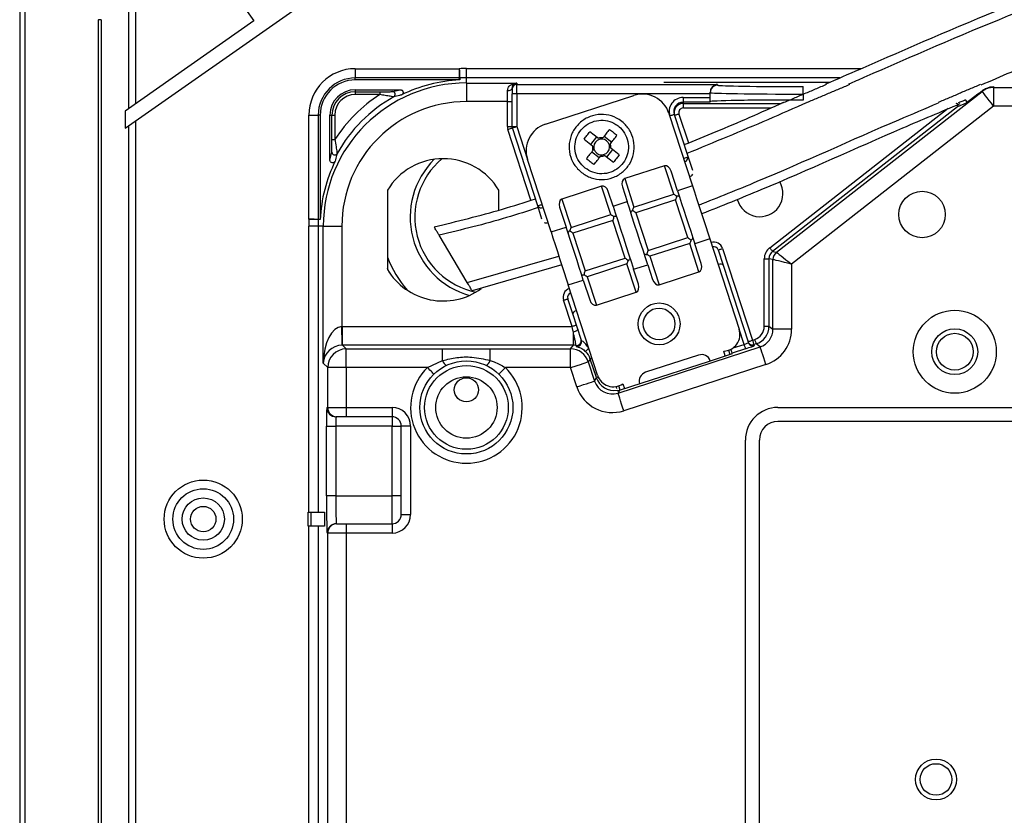
# Model space of a CAD drawing. Units: millimetres. Extents: x 21 to 402, y 17 to 280.
# Drawn here: x 264 to 299, y 218 to 247 of the extents above; entities that cross this region are included whole.
import ezdxf

# ---------------------------------------------------------------- set-up
doc = ezdxf.new("R2010")
doc.units = ezdxf.units.MM
doc.layers.add('004', color=179, linetype='Continuous')

msp = doc.modelspace()

# ---------------------------------------------------------------- linework, layer by layer
at = {"color": 7, "linetype": 'Continuous', "lineweight": 25}
for p, q in [((268.089, 243.703), (268.089, 249.856)), ((268.325, 249.856), (268.325, 243.868)), ((271.361, 248.559), (272.567, 246.838)), ((264.175, 248.385), (264.175, 141.246)), ((264.354, 247.551), (264.354, 141.651)), ((267.954, 242.997), (274.082, 247.288)), ((266.983, 246.885), (266.983, 206.485)), ((266.983, 246.885), (266.997, 246.885)), ((267.095, 246.885), (266.997, 246.885)), ((272.567, 246.838), (267.954, 243.608)), ((276.204, 245.128), (276.204, 244.795)), ((276.204, 245.128), (279.933, 245.128)), ((279.933, 245.128), (279.933, 244.795)), ((280.187, 244.801), (280.187, 245.134)), ((276.204, 244.725), (276.204, 244.795)), ((279.933, 244.795), (276.204, 244.795)), ((279.935, 244.725), (276.204, 244.725)), ((279.935, 244.725), (279.933, 244.795)), ((279.95, 244.725), (279.935, 244.725)), ((280.187, 244.615), (280.187, 244.801)), ((280.187, 244.615), (281.992, 244.615)), ((280.187, 244.615), (280.187, 243.949)), ((281.992, 244.615), (281.992, 244.563)), ((276.204, 244.376), (277.816, 244.376)), ((276.204, 244.376), (276.204, 244.302)), ((276.204, 244.302), (277.079, 244.302)), ((276.204, 244.302), (276.204, 244.202)), ((277.079, 244.302), (277.079, 244.202)), ((277.534, 244.306), (277.816, 244.376)), ((281.659, 243.949), (281.659, 244.339)), ((281.826, 244.396), (281.826, 244.437)), ((281.826, 244.396), (281.826, 244.23)), ((281.992, 244.23), (281.826, 244.23)), ((281.826, 243.057), (281.826, 244.23)), ((281.992, 244.563), (289.193, 244.563)), ((281.992, 244.23), (281.992, 244.563)), ((281.992, 244.23), (281.992, 243.057)), ((288.927, 244.23), (281.992, 244.23)), ((288.927, 244.272), (288.927, 244.291)), ((288.927, 243.948), (288.927, 244.272)), ((289.193, 244.563), (289.193, 244.539)), ((291.303, 238.547), (298.673, 244.315)), ((292.26, 244.218), (292.26, 244.485)), ((298.673, 244.315), (298.673, 244.339)), ((299.084, 244.485), (299.084, 244.457)), ((299.084, 244.457), (299.084, 243.79)), ((299.084, 244.457), (304.854, 244.457)), ((277.079, 244.202), (276.204, 244.202)), ((281.659, 243.949), (280.187, 243.949)), ((281.659, 243.057), (281.659, 243.949)), ((281.659, 243.949), (281.826, 243.949)), ((283.018, 243.138), (286.188, 244.168)), ((287.952, 244.093), (288.927, 244.093)), ((287.952, 244.093), (287.952, 243.927)), ((288.927, 243.927), (287.952, 243.927)), ((287.952, 243.927), (287.965, 243.886)), ((287.965, 243.719), (287.965, 243.886)), ((288.927, 243.927), (288.927, 243.948)), ((292.26, 244.218), (292.26, 244.006)), ((298.096, 243.887), (297.788, 243.767)), ((298.519, 244.218), (298.096, 243.887)), ((267.954, 243.608), (267.954, 242.997)), ((287.448, 243.526), (288.293, 240.926)), ((291.057, 238.71), (297.457, 243.719)), ((297.788, 243.767), (291.159, 238.579)), ((299.084, 243.79), (291.842, 238.122)), ((304.854, 243.79), (299.084, 243.79)), ((274.543, 239.739), (274.543, 243.467)), ((274.543, 243.467), (274.877, 243.467)), ((274.947, 243.467), (274.877, 243.467)), ((274.877, 243.467), (274.877, 239.739)), ((274.947, 243.467), (274.947, 239.737)), ((275.295, 241.855), (275.295, 243.467)), ((275.295, 243.467), (275.369, 243.467)), ((275.369, 242.592), (275.369, 243.467)), ((275.369, 243.467), (275.469, 243.467)), ((275.469, 243.467), (275.469, 242.592)), ((287.635, 243.49), (288.131, 241.963)), ((281.659, 243.057), (281.826, 243.057)), ((281.826, 243.057), (281.992, 243.057)), ((282.742, 240.212), (281.834, 243.006)), ((284.919, 242.632), (284.616, 242.871)), ((275.369, 242.592), (275.469, 242.592)), ((284.404, 242.601), (284.706, 242.363)), ((284.644, 242.411), (284.857, 242.681)), ((285.125, 242.713), (285.395, 242.5)), ((275.295, 241.855), (275.365, 242.138)), ((284.946, 241.93), (284.676, 242.143)), ((285.426, 242.232), (285.214, 241.962)), ((285.667, 242.042), (285.365, 242.28)), ((283.22, 239.278), (282.376, 241.878)), ((285.152, 242.011), (285.454, 241.772)), ((288.131, 241.963), (288.286, 241.487)), ((287.286, 241.651), (285.86, 241.187)), ((287.618, 240.63), (287.286, 241.651)), ((287.754, 240.751), (287.524, 241.459)), ((285.86, 241.187), (286.191, 240.167)), ((277.354, 240.77), (277.354, 237.933)), ((281.354, 240.062), (281.354, 240.77)), ((285.035, 240.92), (283.609, 240.456)), ((285.367, 239.899), (285.035, 240.92)), ((285.444, 240.201), (285.273, 240.727)), ((285.78, 240.892), (285.951, 240.366)), ((288.293, 240.926), (287.754, 240.751)), ((283.609, 240.456), (283.94, 239.435)), ((285.444, 240.201), (285.951, 240.366)), ((286.191, 240.167), (287.618, 240.63)), ((287.685, 240.424), (286.258, 239.961)), ((288.124, 239.073), (287.685, 240.424)), ((282.896, 239.736), (282.742, 240.212)), ((283.529, 240.161), (283.759, 239.453)), ((274.543, 239.739), (274.877, 239.739)), ((274.877, 239.739), (274.947, 239.737)), ((274.947, 239.737), (274.946, 239.722)), ((283.94, 239.435), (285.367, 239.899)), ((285.434, 239.693), (284.007, 239.229)), ((285.873, 238.342), (285.434, 239.693)), ((286.258, 239.961), (286.697, 238.61)), ((274.538, 229.235), (274.538, 239.485)), ((274.871, 239.485), (274.538, 239.485)), ((274.871, 239.485), (274.871, 229.235)), ((275.056, 239.485), (274.871, 239.485)), ((275.056, 234.575), (275.056, 239.485)), ((275.056, 239.485), (275.723, 239.485)), ((275.723, 239.485), (275.723, 235.885)), ((283.22, 239.278), (283.759, 239.453)), ((280.216, 237.47), (279.209, 239.16)), ((284.007, 239.229), (284.446, 237.879)), ((286.697, 238.61), (288.124, 239.073)), ((288.911, 239.024), (288.372, 238.849)), ((288.911, 239.024), (289.961, 235.791)), ((288.191, 238.867), (286.764, 238.404)), ((288.522, 237.847), (288.191, 238.867)), ((288.602, 238.142), (288.372, 238.849)), ((289.213, 238.632), (289.389, 238.091)), ((289.372, 238.683), (290.44, 235.395)), ((291.159, 238.579), (291.303, 238.547)), ((284.446, 237.879), (285.873, 238.342)), ((286.764, 238.404), (287.096, 237.383)), ((290.865, 238.316), (291.032, 238.316)), ((290.865, 235.897), (290.865, 238.316)), ((291.032, 238.316), (291.032, 235.897)), ((291.176, 238.285), (291.032, 238.316)), ((291.176, 235.792), (291.176, 238.285)), ((277.434, 237.809), (277.354, 237.962)), ((283.606, 238.093), (280.395, 237.171)), ((285.94, 238.136), (284.513, 237.672)), ((286.271, 237.115), (285.94, 238.136)), ((286.18, 237.937), (286.687, 238.102)), ((286.351, 237.41), (286.18, 237.937)), ((286.687, 238.102), (286.858, 237.575)), ((289.389, 238.091), (290.294, 235.305)), ((291.842, 238.122), (291.842, 235.792)), ((283.838, 237.376), (284.377, 237.551)), ((284.377, 237.551), (284.607, 236.844)), ((284.513, 237.672), (284.845, 236.652)), ((287.096, 237.383), (288.522, 237.847)), ((284.889, 234.143), (283.838, 237.376)), ((283.972, 235.885), (283.665, 236.829)), ((284, 236.34), (283.824, 236.881)), ((284.845, 236.652), (286.271, 237.115)), ((284.308, 235.391), (284, 236.34)), ((275.746, 235.219), (275.746, 235.885)), ((275.746, 235.885), (283.972, 235.885)), ((290.865, 235.897), (291.032, 235.897)), ((291.032, 235.897), (291.176, 235.792)), ((291.842, 235.792), (291.176, 235.792)), ((284.021, 235.219), (284.021, 235.686)), ((290.44, 235.395), (290.52, 235.421)), ((275.746, 235.219), (275.881, 235.083)), ((284.021, 235.219), (275.746, 235.219)), ((275.881, 234.417), (275.881, 235.083)), ((275.881, 235.083), (279.335, 235.083)), ((279.335, 234.668), (279.335, 235.083)), ((281.04, 234.668), (281.04, 235.083)), ((281.04, 235.083), (283.922, 235.083)), ((283.922, 235.083), (284.021, 235.219)), ((283.922, 234.417), (283.922, 235.083)), ((285.621, 233.503), (290.715, 235.158)), ((290.189, 235.09), (289.714, 234.935)), ((290.571, 235.263), (290.492, 235.237)), ((290.492, 235.237), (290.504, 235.198)), ((290.715, 235.158), (290.571, 235.263)), ((284.627, 234.72), (284.556, 234.623)), ((284.844, 234.054), (284.627, 234.72)), ((288.51, 234.864), (286.608, 234.246)), ((288.864, 234.639), (289.719, 234.917)), ((289.576, 235.035), (289.624, 234.886)), ((289.719, 234.917), (289.714, 234.935)), ((275.215, 234.417), (275.056, 234.575)), ((275.881, 234.417), (275.215, 234.417)), ((275.215, 232.985), (275.215, 234.417)), ((275.881, 234.417), (275.881, 232.985)), ((278.791, 234.417), (275.881, 234.417)), ((278.791, 234.417), (279.335, 234.668)), ((283.922, 234.417), (281.583, 234.417)), ((284.147, 233.725), (283.922, 234.417)), ((284.556, 234.623), (284.781, 233.931)), ((290.921, 234.524), (285.827, 232.869)), ((286.486, 233.866), (288.864, 234.639)), ((284.781, 233.931), (284.844, 234.054)), ((285.693, 233.609), (285.645, 233.757)), ((285.671, 233.601), (286.486, 233.866)), ((285.671, 233.601), (285.621, 233.503)), ((275.183, 232.985), (275.215, 232.985)), ((275.215, 232.985), (275.881, 232.985)), ((275.881, 232.985), (277.52, 232.985)), ((275.881, 232.985), (275.881, 232.651)), ((277.52, 232.985), (277.52, 232.651)), ((291.354, 232.985), (314.604, 232.985)), ((275.548, 232.651), (275.516, 232.651)), ((275.881, 232.651), (275.548, 232.651)), ((277.52, 232.651), (275.881, 232.651)), ((277.52, 232.651), (277.52, 232.318)), ((275.171, 229.818), (275.171, 232.318)), ((275.171, 232.318), (275.505, 232.318)), ((277.52, 232.318), (275.505, 232.318)), ((275.505, 232.318), (275.505, 229.818)), ((277.52, 229.818), (277.52, 232.318)), ((277.52, 232.318), (277.854, 232.318)), ((277.854, 229.151), (277.854, 232.318)), ((278.187, 232.318), (277.854, 232.318)), ((278.187, 232.318), (278.187, 229.151)), ((314.604, 232.485), (291.354, 232.485)), ((290.187, 199.318), (290.187, 231.818)), ((290.687, 199.318), (290.687, 231.818)), ((275.505, 229.818), (275.171, 229.818)), ((275.505, 229.818), (277.52, 229.818)), ((277.52, 228.818), (277.52, 229.818)), ((277.854, 229.818), (277.52, 229.818)), ((274.52, 228.735), (274.52, 229.235)), ((274.52, 229.235), (274.608, 229.235)), ((274.608, 229.235), (274.608, 228.735)), ((274.608, 229.235), (275.098, 229.235)), ((275.098, 229.235), (275.098, 228.735)), ((277.854, 229.151), (278.187, 229.151)), ((274.608, 228.735), (274.52, 228.735)), ((274.538, 206.735), (274.538, 228.735)), ((275.098, 228.735), (274.608, 228.735)), ((274.871, 228.735), (274.871, 206.735)), ((275.528, 228.818), (275.548, 228.818)), ((275.548, 228.818), (275.881, 228.818)), ((275.881, 228.818), (277.52, 228.818)), ((275.881, 228.818), (275.881, 228.485)), ((277.52, 228.818), (277.52, 228.485)), ((275.215, 228.485), (275.195, 228.485)), ((275.881, 228.485), (275.215, 228.485)), ((277.52, 228.485), (275.881, 228.485))]:
    msp.add_line(p, q, dxfattribs=at)
at = {"color": 8, "linetype": 'Continuous', "lineweight": 25}
for p, q in [((266.997, 205.151), (266.997, 246.885)), ((267.095, 246.885), (267.095, 205.151)), ((280.187, 245.134), (294.341, 245.134)), ((293.574, 244.801), (280.187, 244.801)), ((287.26, 244.643), (293.212, 244.643)), ((287.965, 243.886), (291.47, 243.886)), ((297.747, 243.886), (297.776, 243.897)), ((297.821, 243.915), (298.055, 244.006)), ((291.086, 243.719), (287.965, 243.719)), ((268.325, 243.257), (268.325, 205.151)), ((287.807, 243.501), (288.142, 242.469)), ((268.089, 205.151), (268.089, 243.092)), ((282.5, 240.416), (281.675, 242.954)), ((281.992, 243.057), (282.376, 241.878)), ((280.216, 237.47), (283.502, 238.411)), ((290.138, 235.248), (289.961, 235.791)), ((289.743, 235.12), (290.138, 235.248)), ((289.466, 234.834), (289.41, 235.006)), ((285.796, 233.831), (285.852, 233.66)), ((275.215, 205.151), (275.215, 228.485)), ((275.881, 228.485), (275.881, 205.151))]:
    msp.add_line(p, q, dxfattribs=at)
at = {"color": 7, "linetype": 'Continuous', "lineweight": 25, "flags": 128}
for points in [[(279.933, 245.128), (279.936, 245.064), (279.939, 245.002), (279.941, 244.945), (279.943, 244.895), (279.945, 244.853), (279.947, 244.822), (279.948, 244.803), (279.948, 244.795)], [(279.948, 244.795), (279.948, 244.784), (279.949, 244.737), (279.95, 244.725)], [(281.659, 244.339), (281.692, 244.341), (281.723, 244.347), (281.752, 244.356), (281.777, 244.368), (281.798, 244.383), (281.813, 244.4), (281.822, 244.418), (281.826, 244.437)], [(299.084, 243.79), (299.004, 243.892), (298.928, 243.99), (298.857, 244.08), (298.795, 244.159), (298.744, 244.224), (298.706, 244.273), (298.682, 244.304), (298.673, 244.315)], [(287.476, 243.439), (287.507, 243.449), (287.537, 243.458), (287.564, 243.467), (287.588, 243.475), (287.608, 243.482), (287.623, 243.486), (287.632, 243.489), (287.635, 243.49)], [(287.807, 243.501), (287.776, 243.491), (287.746, 243.481), (287.718, 243.472), (287.694, 243.465), (287.675, 243.458), (287.66, 243.453), (287.651, 243.451), (287.648, 243.45)], [(281.675, 242.954), (281.706, 242.964), (281.736, 242.974), (281.763, 242.983), (281.787, 242.991), (281.807, 242.997), (281.822, 243.002), (281.831, 243.005), (281.834, 243.006)], [(281.834, 243.006), (281.837, 243.007), (281.846, 243.01), (281.861, 243.015), (281.88, 243.021), (281.904, 243.029), (281.932, 243.038), (281.961, 243.047), (281.992, 243.057)], [(285.315, 242.953), (285.285, 242.916), (285.256, 242.878), (285.226, 242.841), (285.196, 242.803), (285.167, 242.765), (285.137, 242.727), (285.107, 242.689), (285.076, 242.651)], [(285.346, 242.438), (285.376, 242.476), (285.406, 242.515), (285.436, 242.553), (285.466, 242.59), (285.496, 242.628), (285.526, 242.666), (285.555, 242.703), (285.584, 242.741)], [(284.725, 242.205), (284.695, 242.167), (284.665, 242.128), (284.635, 242.09), (284.605, 242.053), (284.575, 242.015), (284.545, 241.977), (284.516, 241.94), (284.486, 241.903)], [(284.756, 241.69), (284.785, 241.727), (284.815, 241.765), (284.844, 241.802), (284.874, 241.84), (284.904, 241.878), (284.934, 241.916), (284.964, 241.954), (284.994, 241.992)], [(287.973, 241.911), (288.003, 241.921), (288.033, 241.931), (288.061, 241.94), (288.085, 241.948), (288.104, 241.954), (288.119, 241.959), (288.128, 241.962), (288.131, 241.963)], [(287.754, 240.751), (287.824, 240.536), (287.9, 240.302), (287.98, 240.054), (288.063, 239.8), (288.145, 239.546), (288.226, 239.299), (288.302, 239.065), (288.372, 238.849)], [(288.293, 240.926), (288.363, 240.711), (288.439, 240.477), (288.519, 240.229), (288.602, 239.975), (288.684, 239.721), (288.764, 239.474), (288.841, 239.24), (288.911, 239.024)], [(286.687, 238.102), (286.608, 238.343), (286.519, 238.62), (286.421, 238.921), (286.319, 239.234), (286.217, 239.547), (286.12, 239.848), (286.03, 240.124), (285.951, 240.366)], [(282.742, 240.212), (282.745, 240.213), (282.754, 240.216), (282.768, 240.221), (282.788, 240.227), (282.812, 240.235), (282.84, 240.244), (282.869, 240.253), (282.9, 240.263)], [(285.444, 240.201), (285.522, 239.959), (285.612, 239.683), (285.71, 239.382), (285.812, 239.069), (285.914, 238.756), (286.011, 238.455), (286.101, 238.178), (286.18, 237.937)], [(274.876, 239.724), (274.869, 239.724), (274.849, 239.725), (274.818, 239.726), (274.777, 239.728), (274.727, 239.73), (274.67, 239.733), (274.608, 239.736), (274.543, 239.739)], [(274.946, 239.722), (274.935, 239.722), (274.888, 239.723), (274.876, 239.724)], [(284.377, 237.551), (284.307, 237.767), (284.231, 238.001), (284.151, 238.248), (284.068, 238.502), (283.986, 238.756), (283.905, 239.004), (283.829, 239.238), (283.759, 239.453)], [(283.22, 239.278), (283.29, 239.063), (283.366, 238.829), (283.447, 238.581), (283.529, 238.327), (283.612, 238.073), (283.692, 237.826), (283.768, 237.592), (283.838, 237.376)], [(289.213, 238.632), (289.216, 238.633), (289.225, 238.636), (289.24, 238.641), (289.26, 238.647), (289.284, 238.655), (289.311, 238.664), (289.341, 238.673), (289.372, 238.683)], [(291.057, 238.71), (291.077, 238.684), (291.096, 238.66), (291.113, 238.637), (291.129, 238.618), (291.142, 238.601), (291.151, 238.589), (291.157, 238.581), (291.159, 238.579)], [(291.842, 238.122), (291.714, 238.154), (291.59, 238.184), (291.475, 238.212), (291.375, 238.236), (291.292, 238.256), (291.23, 238.272), (291.19, 238.281), (291.176, 238.285)], [(291.303, 238.547), (291.315, 238.538), (291.347, 238.513), (291.397, 238.473), (291.464, 238.42), (291.546, 238.356), (291.638, 238.283), (291.738, 238.204), (291.842, 238.122)], [(283.665, 236.829), (283.696, 236.839), (283.726, 236.849), (283.754, 236.858), (283.778, 236.866), (283.797, 236.872), (283.812, 236.877), (283.821, 236.88), (283.824, 236.881)], [(275.734, 235.219), (275.734, 235.233), (275.733, 235.273), (275.732, 235.335), (275.731, 235.418), (275.729, 235.518), (275.727, 235.633), (275.725, 235.757), (275.723, 235.885)], [(284.131, 235.937), (284.128, 235.936), (284.119, 235.933), (284.104, 235.928), (284.084, 235.922), (284.06, 235.914), (284.033, 235.905), (284.003, 235.895), (283.972, 235.885)], [(284.021, 235.686), (284.005, 235.751), (283.989, 235.818), (283.972, 235.885)], [(284.179, 235.787), (284.179, 235.777), (284.172, 235.765), (284.158, 235.751), (284.138, 235.737), (284.114, 235.723), (284.085, 235.709), (284.054, 235.697), (284.021, 235.686)], [(290.52, 235.421), (290.529, 235.391), (290.539, 235.361), (290.548, 235.334), (290.556, 235.31), (290.562, 235.29), (290.567, 235.275), (290.57, 235.266), (290.571, 235.263)], [(284.574, 235.111), (284.552, 235.088), (284.53, 235.066), (284.51, 235.046), (284.493, 235.028), (284.478, 235.013), (284.468, 235.002), (284.461, 234.995), (284.458, 234.992)], [(289.714, 234.935), (289.712, 234.939), (289.709, 234.948), (289.705, 234.963), (289.698, 234.982), (289.69, 235.006), (289.682, 235.034), (289.672, 235.063), (289.669, 235.074)], [(290.138, 235.248), (290.148, 235.217), (290.157, 235.188), (290.166, 235.161), (290.174, 235.137), (290.18, 235.117), (290.185, 235.102), (290.188, 235.093), (290.189, 235.09)], [(290.282, 235.344), (290.285, 235.345), (290.294, 235.348), (290.308, 235.353), (290.328, 235.359), (290.352, 235.367), (290.38, 235.376), (290.409, 235.385), (290.44, 235.395)], [(290.44, 235.395), (290.45, 235.365), (290.46, 235.335), (290.469, 235.308), (290.476, 235.284), (290.483, 235.265), (290.488, 235.25), (290.491, 235.24), (290.492, 235.237)], [(290.921, 234.524), (290.881, 234.646), (290.843, 234.764), (290.808, 234.873), (290.777, 234.969), (290.751, 235.047), (290.732, 235.107), (290.72, 235.144), (290.715, 235.158)], [(279.024, 234.178), (279.019, 234.183), (279.006, 234.196), (278.984, 234.218), (278.955, 234.248), (278.92, 234.284), (278.88, 234.325), (278.836, 234.37), (278.791, 234.417)], [(281.35, 234.178), (281.355, 234.183), (281.368, 234.196), (281.39, 234.218), (281.419, 234.248), (281.454, 234.284), (281.494, 234.325), (281.538, 234.37), (281.583, 234.417)], [(283.922, 234.417), (284.045, 234.457), (284.162, 234.495), (284.271, 234.53), (284.367, 234.561), (284.446, 234.587), (284.505, 234.606), (284.542, 234.618), (284.556, 234.623)], [(284.147, 233.725), (284.27, 233.765), (284.387, 233.803), (284.496, 233.838), (284.592, 233.869), (284.671, 233.895), (284.73, 233.914), (284.767, 233.926), (284.781, 233.931)], [(285.59, 233.603), (285.594, 233.592), (285.597, 233.582)], [(285.827, 232.869), (285.787, 232.991), (285.749, 233.109), (285.714, 233.218), (285.683, 233.313), (285.657, 233.392), (285.638, 233.452), (285.626, 233.489), (285.621, 233.503)]]:
    msp.add_lwpolyline(points, dxfattribs=at)
at = {"color": 8, "linetype": 'Continuous', "lineweight": 25, "flags": 128}
for points in [[(284.694, 234.742), (284.674, 234.736), (284.655, 234.729), (284.64, 234.724), (284.631, 234.721), (284.627, 234.72)], [(284.915, 234.077), (284.891, 234.069), (284.871, 234.063), (284.857, 234.058), (284.847, 234.055), (284.844, 234.054)]]:
    msp.add_lwpolyline(points, dxfattribs=at)
at = {"color": 7, "linetype": 'Continuous', "lineweight": 25}
for centre, radius in [((296.52, 239.901), 0.833), ((287.095, 235.981), 0.75), ((287.095, 235.981), 0.567), ((297.692, 234.984), 1.488), ((297.692, 234.984), 0.822), ((297.692, 234.984), 0.659), ((280.187, 232.985), 1.667), ((280.187, 232.985), 1.5), ((280.187, 232.985), 1.1), ((280.187, 233.618), 0.433), ((270.754, 228.985), 1.4), ((270.754, 228.985), 1.086), ((270.754, 228.985), 0.757), ((270.754, 228.985), 0.455), ((297.02, 219.651), 0.733), ((297.02, 219.651), 0.567)]:
    msp.add_circle(centre, radius, dxfattribs=at)
for centre, radius, start, end in [((276.204, 243.467), 1.661, 90, 180), ((280.187, 239.485), 5.649, 90, 92.5778), ((276.204, 243.467), 1.328, 90, 180), ((276.204, 243.467), 1.258, 90, 180), ((280.187, 239.485), 5.131, 90, 180), ((280.187, 239.485), 5.246, 92.5939, 116.3247), ((279.933, 245.123), 0.328, 269.9827, 272.5988), ((280.187, 239.485), 5.316, 90, 92.5778), ((276.204, 243.467), 0.909, 90, 180), ((276.204, 243.467), 0.835, 90, 180), ((277.534, 244.206), 0.1, 299.4742, 89.8557), ((281.992, 244.396), 0.167, 89.996, 179.9946), ((289.193, 244.272), 0.267, 89.9949, 179.9955), ((299.084, 243.79), 0.667, 89.9988, 128.0426), ((280.187, 239.485), 5.649, 123.3735, 146.6265), ((276.204, 243.467), 0.735, 90, 180), ((280.187, 239.485), 5.316, 119.3299, 150.6701), ((280.187, 239.485), 4.464, 90, 180), ((286.497, 243.217), 1, 18, 108), ((287.965, 243.553), 0.333, 90.0028, 198), ((297.747, 243.819), 0.0667, 308.1274, 89.925), ((281.992, 243.057), 0.333, 180, 198), ((281.992, 243.057), 0.167, 180, 198), ((283.327, 242.187), 1, 108, 198), ((285.035, 242.322), 0.284, 104.5002, 178.9824), ((285.035, 242.322), 0.332, 82.8986, 110.584), ((285.035, 242.322), 0.284, 88.9824, 104.5002), ((285.035, 242.322), 0.284, 14.5002, 88.9824), ((275.465, 242.138), 0.1, 180.1482, 330.5227), ((285.035, 242.322), 0.332, 172.8986, 200.584), ((285.035, 242.322), 0.284, 178.9824, 194.5002), ((285.035, 242.322), 0.284, 194.5002, 268.9824), ((285.035, 242.322), 0.284, 284.5002, 358.9824), ((285.035, 242.322), 0.284, 358.9824, 14.5002), ((285.035, 242.322), 0.332, 352.8986, 20.584), ((280.187, 239.485), 5.246, 153.6753, 177.4061), ((279.354, 239.568), 2.333, 31.0027, 148.9973), ((281.089, 239.808), 2.75, 130.4495, 258.1597), ((285.035, 242.322), 0.332, 262.8986, 290.584), ((285.035, 242.322), 0.284, 268.9824, 284.5002), ((287.983, 241.946), 0.149, 279.9511, 6.5776), ((290.702, 240.655), 0.833, 194.7658, 30.6315), ((282.871, 240.285), 0.149, 209.4225, 296.0484), ((280.187, 239.485), 5.649, 177.4222, 180), ((280.187, 239.485), 5.316, 177.4222, 180), ((274.548, 239.739), 0.329, 357.4023, 0.0162), ((289.055, 238.58), 0.333, 18, 108), ((289.055, 238.58), 0.167, 18, 108), ((291.509, 238.285), 0.333, 128.061, 179.99), ((291.509, 238.285), 0.333, 128.0614, 179.9965), ((279.354, 239.135), 2.333, 211.0027, 305.882), ((283.982, 236.932), 0.333, 108, 198), ((283.982, 236.932), 0.167, 108, 198), ((289.391, 235.605), 0.6, 271.8724, 18), ((284.137, 235.377), 0.167, 261.9638, 17.9896), ((275.881, 234.417), 0.667, 90.0206, 179.9794), ((283.922, 234.417), 0.667, 18.0139, 89.9861), ((284.15, 235.339), 0.167, 313.003, 17.997), ((290.44, 235.395), 0.167, 198.0047, 288.005), ((290.453, 235.357), 0.167, 198.003, 288.0056), ((288.613, 234.547), 0.333, 19.7543, 108), ((280.187, 232.985), 2, 134.2692, 45.7308), ((279.639, 234.769), 0.321, 198.3282, 239.5496), ((280.735, 234.769), 0.321, 300.4499, 341.6734), ((285.46, 234.328), 0.6, 198, 304.1276), ((286.711, 233.929), 0.333, 108, 196.2457), ((275.516, 232.985), 0.333, 179.996, 269.9955), ((275.548, 232.985), 0.333, 179.996, 269.9955), ((277.52, 232.318), 0.667, 0, 90), ((291.354, 231.818), 1.167, 90, 180), ((277.52, 232.318), 0.333, 0, 90), ((291.354, 231.818), 0.667, 90, 180), ((277.52, 229.151), 0.667, 270, 0), ((277.52, 229.151), 0.333, 270, 0), ((275.528, 228.485), 0.333, 90.0045, 180.004), ((275.548, 228.485), 0.333, 90.0045, 180.004)]:
    msp.add_arc(centre, radius, start, end, dxfattribs=at)
at = {"color": 8, "linetype": 'Continuous', "lineweight": 25}
for centre, radius, start, end in [((297.747, 243.819), 0.0667, 308.1303, 14.6446), ((281.089, 239.808), 2.917, 134.7474, 254.2557), ((288.132, 241.443), 0.192, 285.9479, 329.7913), ((283.047, 239.791), 0.192, 246.2047, 290.0576), ((281.089, 239.808), 4, 200.9486, 220.9121), ((284.15, 235.339), 0.167, 259.4834, 313.0063)]:
    msp.add_arc(centre, radius, start, end, dxfattribs=at)
at = {"color": 7, "linetype": 'Continuous', "lineweight": 25}
for centre, major_axis, ratio, start_param, end_param in [((292.26, 244.272), (3.333, 0), 0.016059, 3.141593, 4.712389), ((292.26, 244.539), (3.067, 0), 0.017455, 3.180123, 4.712389), ((298.513, 244.218), (0.341, 0.267), 0.008471, 4.723213, 5.193649), ((287.952, 243.593), (0.155, -0.476), 0.999832, 2.827483, 4.712389), ((287.952, 243.593), (-0.103, 0.317), 0.999663, 5.969076, 7.853982), ((292.26, 243.948), (3.333, 0), 0.017455, 1.570796, 3.141593), ((298.055, 243.94), (-0.0622, -0.0243), 0.998855, 1.862192, 4.338961), ((287.965, 243.553), (0.052, -0.159), 0.999832, 2.827483, 4.712389), ((297.585, 243.819), (0.203, -0.052), 0.010702, 6.257527, 6.261236), ((287.365, 241.407), (-0.079, 0.244), 0.650791, 4.712389, 6.283185), ((285.939, 240.944), (-0.079, 0.244), 0.650791, 0, 1.570796), ((285.114, 240.676), (-0.079, 0.244), 0.650791, 4.712389, 6.283185), ((283.688, 240.212), (-0.079, 0.244), 0.650791, 0, 1.570796), ((287.666, 240.483), (0.159, 0.052), 0.369924, 0, 1.067029), ((286.239, 240.019), (0.159, 0.052), 0.369924, 2.074564, 3.141593), ((285.415, 239.751), (0.159, 0.052), 0.369924, 0, 1.067029), ((283.988, 239.288), (0.159, 0.052), 0.369924, 2.074564, 3.141593), ((288.143, 239.015), (0.159, 0.052), 0.369924, 5.216157, 6.283185), ((291.365, 238.316), (0.489, -0.106), 0.999841, 2.448942, 3.355506), ((291.365, 238.316), (0.326, -0.071), 0.999681, 2.448942, 3.355506), ((285.892, 238.284), (0.159, 0.052), 0.369924, 5.216157, 6.283185), ((286.716, 238.551), (0.159, 0.052), 0.369924, 3.141593, 4.208621), ((291.175, 237.861), (0, 0.423), 0.013744, 6.276492, 6.280201), ((291.509, 237.861), (-0.205, 0.686), 0.009611, 6.269494, 6.273203), ((288.443, 238.09), (0.079, -0.244), 0.650791, 0, 1.570796), ((289.231, 238.039), (0.159, 0.052), 0.414214, 0, 1.570796), ((284.465, 237.82), (0.159, 0.052), 0.369924, 3.141593, 4.208621), ((287.016, 237.627), (0.079, -0.244), 0.650791, 4.712389, 6.283185), ((286.192, 237.359), (0.079, -0.244), 0.650791, 0, 1.570796), ((284.766, 236.895), (0.079, -0.244), 0.650791, 4.712389, 6.283185), ((284.158, 236.391), (0.159, 0.052), 0.414214, 1.570796, 3.141593), ((275.723, 234.575), (0.016, 1.31), 0.508671, 0.023547, 1.57689), ((275.746, 234.552), (-0.943, 0.943), 0.999695, 5.497939, 5.515088), ((290.365, 235.897), (-0.405, 0.294), 0.999767, 2.513385, 3.769801), ((290.365, 235.897), (0.539, -0.392), 0.999884, 5.654977, 6.911393), ((290.509, 235.792), (0.54, -0.392), 0.999302, 5.654977, 6.911393), ((290.509, 235.792), (-1.079, 0.784), 0.999767, 2.513385, 3.769801), ((275.723, 234.575), (0.622, 0.253), 0.951631, 1.184539, 2.737882), ((275.746, 234.552), (0.472, -0.472), 0.999087, 2.356347, 2.373495), ((284.02, 234.552), (0.392, 0.54), 0.999302, 0.487896, 0.628208), ((284.287, 234.918), (-0.17, 0.892), 0.134845, 1.208962, 1.252397), ((290.136, 235.254), (0.159, 0.052), 0.03491, 4.712389, 6.283185), ((290.187, 235.095), (0.317, 0.103), 0.017455, 4.712389, 6.283185), ((283.993, 234.514), (0.392, 0.54), 0.999651, 5.654977, 6.139922), ((285.478, 234.26), (0.303, 0.594), 0.999848, 2.356347, 3.782313), ((285.415, 234.137), (-0.606, -1.188), 0.999695, 5.497939, 7.068431), ((285.415, 234.137), (0.303, 0.595), 0.999087, 2.356347, 3.926839), ((285.465, 234.236), (-0.303, -0.594), 0.999695, 0.669851, 0.785246), ((275.183, 232.318), (0, 0.667), 0.017455, 0, 1.570796), ((275.516, 232.318), (0, 0.333), 0.03491, 0, 1.570796), ((275.195, 229.818), (0, 1.333), 0.017455, 1.570796, 2.112126), ((275.528, 229.818), (0, 1), 0.023273, 1.570796, 3.141593)]:
    msp.add_ellipse(centre, major_axis=major_axis, ratio=ratio, start_param=start_param, end_param=end_param, dxfattribs=at)
at = {"color": 8, "linetype": 'Continuous', "lineweight": 25}
for centre, major_axis, start_param, end_param in [((292.26, 244.539), (3.067, 0), 3.141593, 3.180123), ((275.195, 229.818), (0, 1.333), 2.112126, 3.141593)]:
    msp.add_ellipse(centre, major_axis=major_axis, ratio=0.017455, start_param=start_param, end_param=end_param, dxfattribs=at)
at = {"color": 7, "linetype": 'Continuous', "lineweight": 25}
for points, knots in [([(293.069, 244.581), (293.479, 244.759), (295.611, 245.686), (298.603, 247), (302.111, 248.362), (304.794, 249.295), (307.535, 250.102), (310.348, 250.754), (313.223, 251.213), (316.115, 251.446), (318.987, 251.438), (321.815, 251.205), (325.57, 250.686), (329.4, 249.939), (333.332, 249.141), (336.418, 248.574), (339.002, 248.246), (341.065, 248.145), (342.55, 248.182), (343.958, 248.35), (345.186, 248.653), (346.286, 249.11), (347.219, 249.701), (348.035, 250.461), (348.74, 251.38), (349.34, 252.44), (349.646, 253.224), (349.8, 253.618)], [0, 0, 0, 0, 0.022137, 0.11515, 0.161776, 0.20846, 0.255748, 0.30319, 0.351346, 0.399784, 0.446689, 0.493422, 0.540172, 0.634336, 0.686587, 0.73885, 0.789689, 0.815391, 0.841078, 0.863137, 0.885507, 0.90346, 0.9219, 0.939892, 0.958399, 0.979036, 1, 1, 1, 1]), ([(281.659, 244.339), (281.665, 244.374), (281.678, 244.461), (281.782, 244.564), (281.896, 244.608), (281.974, 244.615), (281.992, 244.615), (281.992, 244.615)], [0, 0, 0, 0, 0.191301, 0.471651, 0.881089, 0.995801, 1, 1, 1, 1]), ([(281.992, 244.615), (281.992, 244.615), (281.983, 244.615), (281.944, 244.61), (281.888, 244.58), (281.836, 244.517), (281.829, 244.459), (281.826, 244.437)], [0, 0, 0, 0, 0.004679, 0.12131, 0.538698, 0.819194, 1, 1, 1, 1]), ([(277.079, 244.302), (277.138, 244.302), (277.256, 244.303), (277.398, 244.303), (277.486, 244.305), (277.525, 244.306), (277.531, 244.306), (277.534, 244.306)], [0, 0, 0, 0, 0.324794, 0.64634, 0.817265, 0.920393, 1, 1, 1, 1]), ([(277.816, 244.376), (277.828, 244.375), (277.85, 244.373), (277.88, 244.356), (277.903, 244.33), (277.916, 244.299), (277.918, 244.264), (277.908, 244.232), (277.889, 244.204), (277.87, 244.192), (277.861, 244.187)], [0, 0, 0, 0, 0.126163, 0.252336, 0.378263, 0.503852, 0.629213, 0.75456, 0.880138, 1, 1, 1, 1]), ([(289.193, 244.563), (289.193, 244.563), (289.177, 244.563), (289.122, 244.556), (289.041, 244.522), (288.972, 244.449), (288.934, 244.371), (288.929, 244.318), (288.927, 244.291)], [0, 0, 0, 0, 0.003919, 0.134996, 0.457635, 0.692716, 0.845877, 1, 1, 1, 1]), ([(298.673, 244.339), (298.727, 244.375), (298.857, 244.46), (299.001, 244.484), (299.083, 244.485), (299.084, 244.485)], [0, 0, 0, 0, 0.417069, 0.994043, 1, 1, 1, 1]), ([(277.583, 244.119), (277.58, 244.119), (277.574, 244.12), (277.533, 244.126), (277.439, 244.141), (277.28, 244.168), (277.146, 244.191), (277.079, 244.202)], [0, 0, 0, 0, 0.092955, 0.206999, 0.382533, 0.692729, 1, 1, 1, 1]), ([(277.861, 244.187), (277.856, 244.186), (277.831, 244.18), (277.735, 244.157), (277.65, 244.136), (277.583, 244.119)], [0, 0, 0, 0, 0.049801, 0.249004, 1, 1, 1, 1]), ([(287.987, 242.407), (288.371, 242.56), (289.572, 243.04), (290.753, 243.566), (291.557, 243.924)], [0, 0, 0, 0, 0.319614, 1, 1, 1, 1]), ([(297.877, 243.864), (297.189, 243.576), (294.8, 242.575), (291.751, 241.175), (289.329, 240.206), (288.619, 239.921)], [0, 0, 0, 0, 0.222333, 0.772096, 1, 1, 1, 1]), ([(284.313, 241.405), (284.218, 241.497), (284.028, 241.68), (283.878, 242.054), (283.853, 242.451), (283.963, 242.835), (284.193, 243.161), (284.519, 243.392), (284.902, 243.503), (285.301, 243.481), (285.624, 243.346), (285.895, 243.133), (286.101, 242.85), (286.215, 242.467), (286.197, 242.069), (286.048, 241.698), (285.785, 241.398), (285.437, 241.202), (285.045, 241.134), (284.646, 241.192), (284.424, 241.334), (284.313, 241.405)], [0, 0, 0, 0, 0.053689, 0.107378, 0.161066, 0.214755, 0.268443, 0.322132, 0.375821, 0.42951, 0.483198, 0.516802, 0.57049, 0.624179, 0.677867, 0.731557, 0.785245, 0.838934, 0.892623, 0.946312, 1, 1, 1, 1]), ([(284.441, 241.568), (284.533, 241.51), (284.715, 241.393), (285.043, 241.345), (285.365, 241.401), (285.651, 241.563), (285.868, 241.809), (285.991, 242.114), (286.005, 242.441), (285.911, 242.756), (285.742, 242.988), (285.519, 243.164), (285.253, 243.274), (284.926, 243.293), (284.611, 243.202), (284.343, 243.012), (284.154, 242.744), (284.063, 242.428), (284.084, 242.101), (284.207, 241.794), (284.363, 241.643), (284.441, 241.568)], [0, 0, 0, 0, 0.0536888, 0.1073775, 0.161066, 0.214755, 0.2684438, 0.3221325, 0.3758211, 0.42951, 0.4831984, 0.5168013, 0.5704902, 0.6241789, 0.6778677, 0.7315562, 0.7852453, 0.8389335, 0.8926227, 0.9463115, 1, 1, 1, 1]), ([(284.404, 242.601), (284.438, 242.647), (284.507, 242.738), (284.58, 242.826), (284.616, 242.871)], [0, 0, 0, 0, 0.499997, 1, 1, 1, 1]), ([(285.315, 242.953), (285.361, 242.919), (285.452, 242.85), (285.54, 242.777), (285.584, 242.741)], [0, 0, 0, 0, 0.501781, 1, 1, 1, 1]), ([(275.365, 242.138), (275.365, 242.138), (275.366, 242.141), (275.366, 242.156), (275.367, 242.199), (275.368, 242.268), (275.369, 242.401), (275.369, 242.513), (275.369, 242.592)], [0, 0, 0, 0, 0.030709, 0.113647, 0.211681, 0.389792, 0.567074, 1, 1, 1, 1]), ([(275.469, 242.592), (275.485, 242.503), (275.507, 242.376), (275.531, 242.229), (275.544, 242.153), (275.55, 242.108), (275.553, 242.092), (275.552, 242.089), (275.552, 242.089)], [0, 0, 0, 0, 0.409863, 0.581686, 0.762313, 0.86858, 0.96382, 1, 1, 1, 1]), ([(285.076, 242.651), (285.075, 242.649), (285.063, 242.634), (285.051, 242.619), (285.04, 242.605)], [0, 0, 0, 0, 0.128044, 1, 1, 1, 1]), ([(284.706, 242.363), (284.708, 242.361), (284.723, 242.349), (284.738, 242.337), (284.752, 242.327)], [0, 0, 0, 0, 0.128044, 1, 1, 1, 1]), ([(284.761, 242.25), (284.75, 242.237), (284.738, 242.221), (284.726, 242.207), (284.725, 242.205)], [0, 0, 0, 0, 0.871956, 1, 1, 1, 1]), ([(285.31, 242.393), (285.321, 242.406), (285.333, 242.422), (285.344, 242.436), (285.346, 242.438)], [0, 0, 0, 0, 0.871956, 1, 1, 1, 1]), ([(285.365, 242.28), (285.363, 242.282), (285.348, 242.294), (285.332, 242.306), (285.319, 242.316)], [0, 0, 0, 0, 0.128044, 1, 1, 1, 1]), ([(275.485, 241.811), (275.479, 241.801), (275.467, 241.782), (275.438, 241.763), (275.405, 241.754), (275.371, 241.756), (275.34, 241.77), (275.315, 241.793), (275.298, 241.823), (275.296, 241.845), (275.295, 241.855)], [0, 0, 0, 0, 0.126164, 0.252329, 0.378275, 0.50385, 0.629196, 0.754556, 0.880138, 1, 1, 1, 1]), ([(275.552, 242.089), (275.551, 242.084), (275.546, 242.062), (275.523, 241.974), (275.502, 241.883), (275.485, 241.811)], [0, 0, 0, 0, 0.049801, 0.249004, 1, 1, 1, 1]), ([(284.756, 241.69), (284.71, 241.724), (284.619, 241.793), (284.53, 241.866), (284.486, 241.903)], [0, 0, 0, 0, 0.501775, 1, 1, 1, 1]), ([(284.994, 241.992), (284.996, 241.994), (285.007, 242.009), (285.02, 242.024), (285.03, 242.038)], [0, 0, 0, 0, 0.128044, 1, 1, 1, 1]), ([(285.106, 242.047), (285.12, 242.036), (285.135, 242.024), (285.15, 242.012), (285.152, 242.011)], [0, 0, 0, 0, 0.871956, 1, 1, 1, 1]), ([(285.667, 242.042), (285.633, 241.996), (285.564, 241.905), (285.491, 241.817), (285.454, 241.772)], [0, 0, 0, 0, 0.500002, 1, 1, 1, 1]), ([(279.029, 239.461), (279.849, 239.658), (281.071, 239.951), (282.266, 240.339), (282.659, 240.466)], [0, 0, 0, 0, 0.6711583, 1, 1, 1, 1]), ([(287.618, 240.63), (287.618, 240.63), (287.653, 240.611), (287.69, 240.585), (287.726, 240.559)], [0, 0, 0, 0, 0.014803, 1, 1, 1, 1]), ([(287.726, 240.559), (287.712, 240.515), (287.699, 240.47), (287.685, 240.425), (287.685, 240.424)], [0, 0, 0, 0, 0.9851904, 1, 1, 1, 1]), ([(286.146, 240.046), (286.16, 240.087), (286.174, 240.13), (286.191, 240.166), (286.191, 240.167)], [0, 0, 0, 0, 0.985196, 1, 1, 1, 1]), ([(286.258, 239.961), (286.258, 239.961), (286.22, 239.989), (286.182, 240.018), (286.146, 240.046)], [0, 0, 0, 0, 0.014802, 1, 1, 1, 1]), ([(285.367, 239.899), (285.367, 239.899), (285.403, 239.879), (285.439, 239.853), (285.475, 239.828)], [0, 0, 0, 0, 0.014804, 1, 1, 1, 1]), ([(285.475, 239.828), (285.462, 239.783), (285.448, 239.739), (285.434, 239.693), (285.434, 239.693)], [0, 0, 0, 0, 0.9852071, 1, 1, 1, 1]), ([(279.209, 239.16), (279.188, 239.195), (279.146, 239.266), (279.09, 239.359), (279.05, 239.426), (279.031, 239.457), (279.03, 239.46), (279.029, 239.461)], [0, 0, 0, 0, 0.228684, 0.45755, 0.680738, 0.89312, 1, 1, 1, 1]), ([(283.895, 239.314), (283.909, 239.356), (283.923, 239.398), (283.94, 239.435), (283.94, 239.435)], [0, 0, 0, 0, 0.985196, 1, 1, 1, 1]), ([(284.007, 239.229), (284.007, 239.23), (283.969, 239.258), (283.932, 239.286), (283.895, 239.314)], [0, 0, 0, 0, 0.014791, 1, 1, 1, 1]), ([(288.124, 239.073), (288.124, 239.073), (288.162, 239.045), (288.199, 239.016), (288.236, 238.988)], [0, 0, 0, 0, 0.014816, 1, 1, 1, 1]), ([(288.236, 238.988), (288.222, 238.947), (288.208, 238.904), (288.191, 238.868), (288.191, 238.867)], [0, 0, 0, 0, 0.985196, 1, 1, 1, 1]), ([(286.656, 238.475), (286.669, 238.519), (286.683, 238.564), (286.697, 238.609), (286.697, 238.61)], [0, 0, 0, 0, 0.9851904, 1, 1, 1, 1]), ([(285.873, 238.342), (285.873, 238.342), (285.911, 238.313), (285.948, 238.285), (285.985, 238.257)], [0, 0, 0, 0, 0.014802, 1, 1, 1, 1]), ([(285.985, 238.257), (285.971, 238.215), (285.957, 238.173), (285.94, 238.136), (285.94, 238.136)], [0, 0, 0, 0, 0.985196, 1, 1, 1, 1]), ([(286.764, 238.404), (286.763, 238.404), (286.728, 238.423), (286.692, 238.449), (286.656, 238.475)], [0, 0, 0, 0, 0.014803, 1, 1, 1, 1]), ([(284.405, 237.744), (284.418, 237.788), (284.432, 237.833), (284.446, 237.878), (284.446, 237.879)], [0, 0, 0, 0, 0.9851904, 1, 1, 1, 1]), ([(284.513, 237.672), (284.513, 237.673), (284.477, 237.692), (284.441, 237.718), (284.405, 237.744)], [0, 0, 0, 0, 0.0148107, 1, 1, 1, 1]), ([(280.395, 237.171), (280.393, 237.174), (280.389, 237.18), (280.36, 237.228), (280.318, 237.3), (280.267, 237.384), (280.232, 237.444), (280.216, 237.47)], [0, 0, 0, 0, 0.203101, 0.406067, 0.61286, 0.828221, 1, 1, 1, 1]), ([(284.114, 235.212), (284.113, 235.22), (284.111, 235.236), (284.093, 235.344), (284.064, 235.496), (284.035, 235.624), (284.021, 235.686)], [0, 0, 0, 0, 0.250302, 0.497368, 0.756448, 1, 1, 1, 1]), ([(279.335, 235.083), (279.557, 235.083), (280.001, 235.082), (280.57, 235.083), (280.916, 235.083), (281.04, 235.083)], [0, 0, 0, 0, 0.391228, 0.781978, 1, 1, 1, 1]), ([(284.119, 235.175), (284.121, 235.175), (284.125, 235.173), (284.161, 235.163), (284.232, 235.14), (284.342, 235.089), (284.414, 235.029), (284.458, 234.992)], [0, 0, 0, 0, 0.1303322, 0.3172579, 0.5187544, 0.7049362, 1, 1, 1, 1]), ([(284.263, 235.218), (284.254, 235.21), (284.236, 235.195), (284.205, 235.181), (284.177, 235.174), (284.158, 235.173), (284.147, 235.173), (284.142, 235.173), (284.138, 235.174), (284.14, 235.173), (284.141, 235.173)], [0, 0, 0, 0, 0.1816355, 0.3711364, 0.5260243, 0.6364967, 0.7039389, 0.7647423, 0.8462335, 1, 1, 1, 1]), ([(284.574, 235.111), (284.539, 235.162), (284.485, 235.239), (284.4, 235.322), (284.348, 235.363), (284.323, 235.38), (284.311, 235.388), (284.309, 235.39), (284.308, 235.391)], [0, 0, 0, 0, 0.397242, 0.606663, 0.785306, 0.879516, 0.917427, 1, 1, 1, 1]), ([(279.335, 234.668), (279.503, 234.709), (279.845, 234.792), (280.428, 234.81), (280.821, 234.719), (281.04, 234.668)], [0, 0, 0, 0, 0.301137, 0.611034, 1, 1, 1, 1]), ([(281.04, 234.668), (281.087, 234.653), (281.276, 234.59), (281.452, 234.491), (281.583, 234.417)], [0, 0, 0, 0, 0.250024, 1, 1, 1, 1]), ([(285.546, 233.74), (285.549, 233.729), (285.558, 233.703), (285.565, 233.681), (285.569, 233.667)], [0, 0, 0, 0, 0.388447, 1, 1, 1, 1])]:
    msp.add_open_spline(points, degree=3, knots=knots, dxfattribs=at)
at = {"color": 8, "linetype": 'Continuous', "lineweight": 25}
for points, knots in [([(350.133, 253.561), (349.973, 253.147), (349.653, 252.319), (349.027, 251.205), (348.282, 250.238), (347.432, 249.441), (346.447, 248.819), (345.306, 248.339), (344.028, 248.023), (342.416, 247.831), (340.557, 247.807), (338.471, 247.969), (336.041, 248.307), (333.274, 248.81), (329.968, 249.484), (326.461, 250.176), (322.736, 250.778), (319.294, 251.102), (316.13, 251.113), (313.264, 250.881), (310.414, 250.427), (307.62, 249.779), (304.896, 248.977), (302.225, 248.049), (298.728, 246.69), (295.967, 245.484), (294.067, 244.65), (293.884, 244.57)], [0, 0, 0, 0, 0.0221103, 0.0441904, 0.0634765, 0.0827391, 0.1019687, 0.1212217, 0.1442647, 0.1673437, 0.2020129, 0.2367872, 0.2715503, 0.3242816, 0.3770244, 0.4397594, 0.5024906, 0.5651057, 0.6118826, 0.6600769, 0.70828, 0.7556416, 0.8030125, 0.8497814, 0.8965563, 0.9900384, 1, 1, 1, 1]), ([(298.637, 244.547), (299.352, 244.855), (300.914, 245.529), (303.371, 246.455), (305.994, 247.344), (308.658, 248.092), (311.379, 248.68), (314.153, 249.071), (316.952, 249.245), (320.051, 249.173), (323.429, 248.788), (327.082, 248.14), (330.833, 247.373), (334.701, 246.601), (337.967, 246.124), (340.496, 245.952), (342.268, 245.958), (343.992, 246.13), (345.643, 246.504), (347.191, 247.11), (348.601, 248.007), (349.85, 249.187), (350.864, 250.624), (351.624, 252.148), (351.973, 253.192), (352.133, 253.668)], [0, 0, 0, 0, 0.040186, 0.087881, 0.135568, 0.183166, 0.230755, 0.279249, 0.327737, 0.375428, 0.439214, 0.503112, 0.567018, 0.63696, 0.706835, 0.737319, 0.767824, 0.798231, 0.826644, 0.855011, 0.883695, 0.912382, 0.943194, 0.974066, 1, 1, 1, 1]), ([(292.405, 243.921), (291.934, 243.713), (290.505, 243.081), (289.06, 242.486), (288.091, 242.087)], [0, 0, 0, 0, 0.329363, 1, 1, 1, 1]), ([(288.515, 240.241), (289.216, 240.521), (291.631, 241.485), (294.461, 242.79), (296.637, 243.703), (297.112, 243.902)], [0, 0, 0, 0, 0.242315, 0.834704, 1, 1, 1, 1]), ([(282.762, 240.149), (282.384, 240.026), (281.214, 239.646), (280.018, 239.356), (279.209, 239.16)], [0, 0, 0, 0, 0.323626, 1, 1, 1, 1])]:
    msp.add_open_spline(points, degree=3, knots=knots, dxfattribs=at)
at = {"layer": '004', "color": 7, "lineweight": 25}
for points in [[(293.08, 244.556), (291.519, 243.893)], [(293.914, 244.556), (292.392, 243.911)], [(298.598, 244.556), (297.091, 243.911)]]:
    msp.add_open_spline(points, degree=1, dxfattribs=at)

doc.saveas('drawing.dxf')
